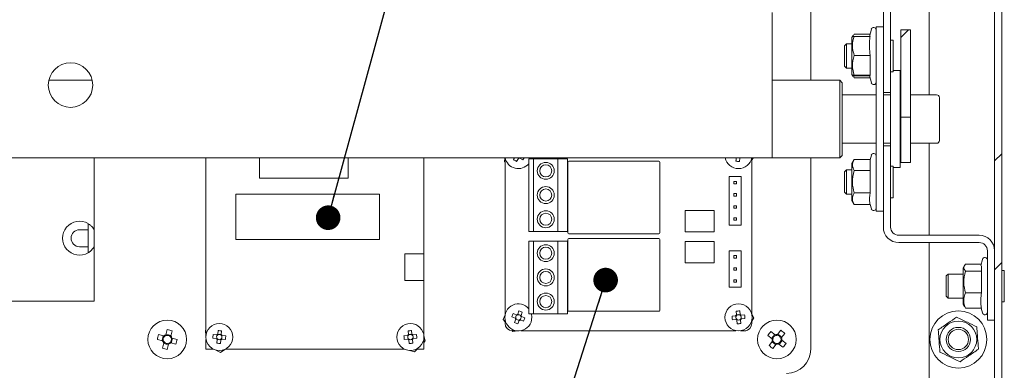
# Paper-space layout 'Лист2' of a CAD drawing. Units: millimetres. Extents: x 0 to 4200, y -1 to 2970.
# Drawn here: x 1375 to 1782, y 210 to 355 of the extents above; entities that cross this region are included whole.
import ezdxf

# ---------------------------------------------------------------- set-up
doc = ezdxf.new("R2010")
doc.units = ezdxf.units.MM
doc.layers.add('FORMAT', color=7, linetype='Continuous')
doc.dimstyles.new('SLDDIMSTYLE4', dxfattribs={"dimtxt": 0.18, "dimasz": 10.16, "dimexe": 0, "dimexo": 0.0625, "dimgap": 0, "dimtad": 0, "dimtih": 1, "dimtoh": 1, "dimdec": 0, "dimrnd": 1e-09, "dimzin": 0, "dimdsep": 46, "dimtxsty": 'Standard', "dimblk1": 'DOT', "dimblk2": 'DOT', "dimsah": 1, "dimcen": 0.09, "dimadec": 0, "dimazin": 0, "dimtfac": 10.16, "dimtdec": 0, "dimtofl": 0, "dimtmove": 0, "dimatfit": 3, "dimldrblk": 'DOT', "dimfxl": 1, "dimfrac": 2, "dimtolj": 1, "dimtzin": 0, "dimarcsym": 0})

# ---------------------------------------------------------------- blocks, each defined once
blk = doc.blocks.new('_Dot')
at = {"color": 0, "linetype": 'ByBlock', "lineweight": -2}
blk.add_line((-0.5, 0), (-1, 0), dxfattribs=at)
at = {"color": 0, "linetype": 'ByBlock', "const_width": 0.5}
blk.add_lwpolyline([(-0.25, 0, 1), (0.25, 0, 1)], format="xyb", close=True, dxfattribs=at)

psp = doc.layouts.new('Лист2')

# ---------------------------------------------------------------- hatches: boundary and pattern name
at = {"linetype": 'Continuous', "lineweight": 18, "ltscale": 10}
h = psp.add_hatch(dxfattribs=at)
h.set_pattern_fill('ANSI32', scale=10, angle=3e-322, style=0)
h.paths.add_polyline_path([(1743.27, 314.39), (1743.27, 350.5), (1739.27, 350.5), (1739.27, 314.39)], flags=0)
at = {"layer": 'FORMAT', "linetype": 'Continuous', "lineweight": 18, "ltscale": 10}
h = psp.add_hatch(dxfattribs=at)
h.set_pattern_fill('ANSI32', color=256, scale=10, angle=3e-322, style=0)
edge = h.paths.add_edge_path(flags=0)
edge.add_line((1781.07, 189.01), (1781.07, 496.25))
edge.add_arc((1774.69, 496.25), 6.38, 0, 90)
edge.add_line((1774.69, 502.63), (1509.96, 502.63))
edge.add_line((1509.96, 502.63), (1509.96, 499.63))
edge.add_line((1509.96, 499.63), (1774.69, 499.63))
edge.add_arc((1774.69, 496.25), 3.38, 0, 90, ccw=False)
edge.add_line((1778.07, 496.25), (1778.07, 189.01))
edge.add_arc((1774.69, 189.01), 3.38, 270, 360, ccw=False)
edge.add_line((1774.69, 185.63), (1751.07, 185.63))
edge.add_line((1751.07, 185.63), (1751.07, 182.63))
edge.add_line((1751.07, 182.63), (1774.69, 182.63))
edge.add_arc((1774.69, 189.01), 6.38, 270, 360)

# ---------------------------------------------------------------- linework, layer by layer
at = {"color": 7, "linetype": 'Continuous', "lineweight": 18, "ltscale": 10}
for p, q in [((1778.07, 496.25), (1778.07, 189.01)), ((1781.07, 496.25), (1781.07, 189.01)), ((1702.07, 329.63), (1702.07, 408.63)), ((1732.07, 330.63), (1732.07, 358.25)), ((1735.07, 330.63), (1735.07, 358.25)), ((1751.07, 323.63), (1751.07, 361.63)), ((1686.07, 349.63), (1686.07, 357.63)), ((1727.11, 350.69), (1726.32, 347.76)), ((1732.07, 351.63), (1729.07, 351.63)), ((1729.07, 345.63), (1729.07, 351.63)), ((1743.27, 350.5), (1739.27, 350.5)), ((1739.27, 350.5), (1739.27, 314.39)), ((1743.27, 350.5), (1743.27, 314.39)), ((1686.07, 305.63), (1686.07, 349.63)), ((1719.31, 347.64), (1719.07, 347.23)), ((1719.07, 332.03), (1719.07, 347.23)), ((1719.59, 348.13), (1719.31, 347.64)), ((1720.02, 348.67), (1719.73, 348.05)), ((1720.02, 348.67), (1726.56, 348.67)), ((1720.02, 347.76), (1726.62, 347.76)), ((1736.07, 346.13), (1735.07, 346.13)), ((1736.07, 333.13), (1736.07, 346.13)), ((1716.87, 344.63), (1716.07, 343.83)), ((1716.07, 335.43), (1716.07, 343.83)), ((1719.07, 344.63), (1716.87, 344.63)), ((1716.87, 334.63), (1716.87, 344.63)), ((1729.07, 281.63), (1729.07, 345.63)), ((1720.02, 339.9), (1726.62, 339.9)), ((1726.62, 331.77), (1726.62, 339.9)), ((1716.07, 335.43), (1716.87, 334.63)), ((1716.87, 334.63), (1719.07, 334.63)), ((1719.07, 332.03), (1719.31, 331.62)), ((1719.31, 331.62), (1719.59, 331.13)), ((1720.02, 330.59), (1719.73, 331.21)), ((1719.86, 331.22), (1720.02, 330.59)), ((1720.02, 331.77), (1726.62, 331.77)), ((1720.02, 331.5), (1726.62, 331.5)), ((1720.02, 330.59), (1726.56, 330.59)), ((1726.29, 331.63), (1727.11, 328.57)), ((1726.62, 331.63), (1726.62, 331.77)), ((1732.07, 324.97), (1732.07, 330.63)), ((1735.07, 333.13), (1736.07, 333.13)), ((1735.07, 330.63), (1735.07, 324.63)), ((1739.07, 333.63), (1736.07, 333.63)), ((1739.07, 309.79), (1739.07, 333.63)), ((1405.05, 329.63), (1387.09, 329.63)), ((1714.07, 329.63), (1686.07, 329.63)), ((1715.07, 328.63), (1714.07, 329.63)), ((1714.07, 297.63), (1714.07, 329.63)), ((1715.07, 328.63), (1715.07, 298.63)), ((1729.07, 323.63), (1715.07, 323.63)), ((1732.07, 302.29), (1732.07, 324.97)), ((1735.07, 324.63), (1732.07, 324.63)), ((1735.07, 323.63), (1732.07, 323.63)), ((1735.07, 309.79), (1735.07, 324.63)), ((1754.07, 323.63), (1743.27, 323.63)), ((1755.27, 322.43), (1755.27, 304.83)), ((1739.27, 319.63), (1739.07, 319.63)), ((1739.27, 314.39), (1743.27, 314.39)), ((1739.27, 295.69), (1739.27, 314.39)), ((1743.27, 295.69), (1743.27, 314.39)), ((1735.07, 302.63), (1735.07, 309.79)), ((1739.07, 293.63), (1739.07, 309.79)), ((1686.07, 297.63), (1686.07, 305.63)), ((1739.07, 307.63), (1739.27, 307.63)), ((1715.07, 303.63), (1729.07, 303.63)), ((1732.07, 303.63), (1735.07, 303.63)), ((1732.07, 302.63), (1735.07, 302.63)), ((1732.07, 296.63), (1732.07, 302.29)), ((1735.07, 302.63), (1735.07, 296.63)), ((1743.27, 303.63), (1754.07, 303.63)), ((1751.07, 265.63), (1751.07, 303.63)), ((1250.07, 297.63), (1686.07, 297.63)), ((1405.79, 297.63), (1405.79, 268.03)), ((1452.07, 297.63), (1452.07, 224.69)), ((1474.21, 297.63), (1474.21, 289.16)), ((1510.9, 289.16), (1510.9, 297.63)), ((1542.07, 257.94), (1542.07, 297.63)), ((1575.6, 297.63), (1575.47, 296.02)), ((1575.71, 232.8), (1575.71, 297.63)), ((1579.65, 297.63), (1579.21, 296.92)), ((1580.47, 296.14), (1581.24, 297.4)), ((1581.01, 297.63), (1581.28, 297.47)), ((1581.72, 297.57), (1581.76, 297.63)), ((1581.78, 297.53), (1583.04, 296.75)), ((1585.51, 297.25), (1585.51, 267.25)), ((1587.51, 297.25), (1585.51, 297.25)), ((1586.6, 297.25), (1586.69, 297.63)), ((1587.51, 267.25), (1587.51, 297.25)), ((1597.51, 297.25), (1587.51, 297.25)), ((1597.51, 267.25), (1597.51, 297.25)), ((1601.51, 297.25), (1597.51, 297.25)), ((1601.51, 267.25), (1601.51, 297.25)), ((1671.31, 297.74), (1671.1, 296.27)), ((1672.56, 296.06), (1672.78, 297.53)), ((1672.57, 297.63), (1672.79, 297.6)), ((1677.71, 297.63), (1677.71, 232.8)), ((1677.71, 296.72), (1678.45, 297.59)), ((1678.45, 297.59), (1678.44, 297.63)), ((1686.07, 297.63), (1714.07, 297.63)), ((1702.07, 218.63), (1702.07, 297.63)), ((1714.07, 297.63), (1715.07, 298.63)), ((1727.11, 298.69), (1726.6, 296.79)), ((1575.47, 296.02), (1575.71, 295.86)), ((1601.71, 295.85), (1601.71, 266.65)), ((1639.31, 296.25), (1602.11, 296.25)), ((1639.71, 266.65), (1639.71, 295.85)), ((1720.07, 296.95), (1719.07, 295.23)), ((1719.07, 281.11), (1719.07, 295.23)), ((1720.02, 296.87), (1726.62, 296.87)), ((1726.62, 292.37), (1726.62, 296.87)), ((1732.07, 269.01), (1732.07, 296.63)), ((1735.07, 269.01), (1735.07, 296.63)), ((1736.07, 294.13), (1735.07, 294.13)), ((1736.07, 281.13), (1736.07, 294.13)), ((1736.07, 293.63), (1739.07, 293.63)), ((1739.27, 295.63), (1739.27, 295.69)), ((1739.27, 295.63), (1743.27, 295.63)), ((1743.27, 295.63), (1743.27, 295.69)), ((1474.21, 289.16), (1510.9, 289.16)), ((1673.31, 289.85), (1668.31, 289.85)), ((1668.31, 289.85), (1668.31, 269.85)), ((1673.31, 269.85), (1673.31, 289.85)), ((1716.87, 292.63), (1716.07, 291.83)), ((1716.07, 283.43), (1716.07, 291.83)), ((1719.07, 292.63), (1716.87, 292.63)), ((1716.87, 282.63), (1716.87, 292.63)), ((1720.02, 292.37), (1726.62, 292.37)), ((1726.62, 283.14), (1726.62, 292.37)), ((1671.31, 287.85), (1670.31, 287.85)), ((1670.31, 287.85), (1670.31, 286.85)), ((1671.31, 286.85), (1670.31, 286.85)), ((1671.31, 287.85), (1671.31, 286.85)), ((1523.77, 282.59), (1464.35, 282.59)), ((1464.35, 282.59), (1464.35, 263.96)), ((1523.77, 263.96), (1523.77, 282.59)), ((1671.31, 282.85), (1670.31, 282.85)), ((1670.31, 281.85), (1670.31, 282.85)), ((1671.31, 281.85), (1670.31, 281.85)), ((1671.31, 281.85), (1671.31, 282.85)), ((1716.07, 283.43), (1716.87, 282.63)), ((1716.87, 282.63), (1719.07, 282.63)), ((1719.07, 280.03), (1719.07, 281.11)), ((1720.02, 283.14), (1726.62, 283.14)), ((1729.07, 275.63), (1729.07, 281.63)), ((1735.07, 281.13), (1736.07, 281.13)), ((1671.31, 277.85), (1670.31, 277.85)), ((1670.31, 276.85), (1670.31, 277.85)), ((1671.31, 276.85), (1670.31, 276.85)), ((1671.31, 276.85), (1671.31, 277.85)), ((1719.07, 280.03), (1720.07, 278.31)), ((1720.02, 278.4), (1726.62, 278.4)), ((1726.62, 278.4), (1726.63, 278.34)), ((1726.63, 278.34), (1727.11, 276.57)), ((1662.11, 275.85), (1650.11, 275.85)), ((1650.11, 275.85), (1650.11, 267.05)), ((1662.11, 267.05), (1662.11, 275.85)), ((1671.31, 272.85), (1670.31, 272.85)), ((1670.31, 272.85), (1670.31, 271.85)), ((1671.31, 272.85), (1671.31, 271.85)), ((1732.07, 275.63), (1729.07, 275.63)), ((1403.39, 258.42), (1403.39, 270.43)), ((1668.31, 269.85), (1673.31, 269.85)), ((1671.31, 271.85), (1670.31, 271.85)), ((1403.39, 267.93), (1399.79, 267.93)), ((1405.79, 268.03), (1405.79, 260.82)), ((1585.51, 267.25), (1587.51, 267.25)), ((1587.51, 267.25), (1597.51, 267.25)), ((1597.51, 267.25), (1601.51, 267.25)), ((1602.11, 266.25), (1639.31, 266.25)), ((1650.11, 267.05), (1662.11, 267.05)), ((1771.69, 265.63), (1738.45, 265.63)), ((1399.79, 260.93), (1403.39, 260.93)), ((1405.79, 260.82), (1405.79, 238.43)), ((1464.35, 263.96), (1523.77, 263.96)), ((1585.51, 263.25), (1585.51, 233.25)), ((1587.51, 263.25), (1585.51, 263.25)), ((1587.51, 263.25), (1587.51, 233.25)), ((1597.51, 263.25), (1587.51, 263.25)), ((1597.51, 263.25), (1597.51, 233.25)), ((1601.51, 263.25), (1597.51, 263.25)), ((1601.51, 233.25), (1601.51, 263.25)), ((1601.71, 263.85), (1601.71, 234.65)), ((1639.31, 264.25), (1602.11, 264.25)), ((1639.71, 234.65), (1639.71, 263.85)), ((1650.11, 263.05), (1650.11, 254.25)), ((1662.11, 263.05), (1650.11, 263.05)), ((1662.11, 254.25), (1662.11, 263.05)), ((1771.69, 262.63), (1738.45, 262.63)), ((1751.07, 185.63), (1751.07, 262.63)), ((1542.07, 257.94), (1534.31, 257.94)), ((1534.31, 257.94), (1534.31, 246.99)), ((1542.07, 246.99), (1542.07, 257.94)), ((1668.31, 259.25), (1668.31, 244.25)), ((1673.31, 259.25), (1668.31, 259.25)), ((1670.31, 257.25), (1670.31, 256.25)), ((1670.31, 257.25), (1671.31, 257.25)), ((1671.31, 257.25), (1671.31, 256.25)), ((1673.31, 244.25), (1673.31, 259.25)), ((1775.07, 240.63), (1775.07, 259.25)), ((1650.11, 254.25), (1662.11, 254.25)), ((1670.31, 256.25), (1671.31, 256.25)), ((1765.58, 253.12), (1765.07, 252.23)), ((1765.61, 253.17), (1765.58, 253.12)), ((1766.02, 253.74), (1772.58, 253.74)), ((1766.02, 253.66), (1772.56, 253.66)), ((1773.11, 255.69), (1772.41, 253.1)), ((1772.62, 250.84), (1772.62, 253.04)), ((1670.31, 252.25), (1670.31, 251.25)), ((1670.31, 252.25), (1671.31, 252.25)), ((1670.31, 251.25), (1671.31, 251.25)), ((1671.31, 252.25), (1671.31, 251.25)), ((1758.87, 249.63), (1758.07, 248.83)), ((1758.07, 240.43), (1758.07, 248.83)), ((1765.07, 249.63), (1758.87, 249.63)), ((1758.87, 239.63), (1758.87, 249.63)), ((1765.07, 239), (1765.07, 252.23)), ((1766.02, 250.84), (1772.62, 250.84)), ((1772.62, 241.81), (1772.62, 250.84)), ((1782.07, 251.13), (1781.07, 251.13)), ((1782.07, 238.13), (1782.07, 251.13)), ((1534.31, 246.99), (1542.07, 246.99)), ((1542.07, 224.69), (1542.07, 246.99)), ((1668.31, 244.25), (1673.31, 244.25)), ((1670.31, 247.25), (1670.31, 246.25)), ((1670.31, 247.25), (1671.31, 247.25)), ((1670.31, 246.25), (1671.31, 246.25)), ((1671.31, 247.25), (1671.31, 246.25)), ((1758.07, 240.43), (1758.87, 239.63)), ((1766.02, 241.81), (1772.62, 241.81)), ((1775.07, 230.63), (1775.07, 240.63)), ((1403.39, 238.43), (1268.19, 238.43)), ((1405.79, 238.43), (1403.39, 238.43)), ((1758.87, 239.63), (1765.07, 239.63)), ((1765.07, 237.03), (1765.07, 239)), ((1765.07, 237.03), (1765.58, 236.15)), ((1765.58, 236.15), (1765.61, 236.1)), ((1766.02, 235.6), (1765.72, 236.23)), ((1781.07, 238.13), (1782.07, 238.13)), ((1575.71, 232.8), (1574.93, 230.82)), ((1580.41, 232.84), (1579.03, 233.37)), ((1580.48, 232.82), (1580.35, 232.45)), ((1581.25, 232.86), (1580.89, 233)), ((1581.44, 234.46), (1580.92, 233.07)), ((1582.27, 232.47), (1581.91, 232.61)), ((1582.3, 232.54), (1582.83, 233.93)), ((1582.32, 231.71), (1582.46, 232.07)), ((1583.91, 231.52), (1582.53, 232.04)), ((1585.51, 233.25), (1587.51, 233.25)), ((1587.51, 233.25), (1597.51, 233.25)), ((1597.51, 233.25), (1601.51, 233.25)), ((1602.11, 234.25), (1639.31, 234.25)), ((1671.02, 232.39), (1669.54, 232.25)), ((1671.09, 232.39), (1671.13, 232.01)), ((1671.23, 234.29), (1671.37, 232.81)), ((1671.76, 232.77), (1671.37, 232.73)), ((1672.85, 232.87), (1672.46, 232.83)), ((1672.84, 232.94), (1672.71, 234.42)), ((1673.23, 232.2), (1673.19, 232.58)), ((1674.74, 232.73), (1673.27, 232.59)), ((1678.55, 231.51), (1677.71, 233.12)), ((1766.02, 235.6), (1772.62, 235.6)), ((1766.02, 235.52), (1772.58, 235.52)), ((1772.56, 235.6), (1773.11, 233.57)), ((1574.93, 230.82), (1575.71, 229.84)), ((1575.71, 229.25), (1575.71, 230.7)), ((1578.5, 231.99), (1579.89, 231.46)), ((1580.11, 230.96), (1579.59, 229.57)), ((1580.1, 231.8), (1579.96, 231.43)), ((1580.14, 231.03), (1580.5, 230.89)), ((1580.97, 229.05), (1581.5, 230.43)), ((1581.16, 230.64), (1581.52, 230.5)), ((1581.93, 230.69), (1582.07, 231.05)), ((1582, 230.66), (1583.39, 230.13)), ((1669.67, 230.78), (1671.15, 230.91)), ((1671.19, 231.31), (1671.22, 230.92)), ((1671.57, 230.63), (1671.95, 230.67)), ((1671.57, 230.56), (1671.71, 229.08)), ((1672.65, 230.73), (1673.04, 230.77)), ((1673.18, 229.22), (1673.05, 230.69)), ((1673.33, 231.11), (1673.29, 231.5)), ((1673.4, 231.12), (1674.88, 231.25)), ((1677.71, 230.17), (1678.55, 231.51)), ((1677.71, 230.7), (1677.71, 229.25)), ((1778.07, 230.63), (1775.07, 230.63)), ((1434.65, 224.06), (1432.49, 224.62)), ((1434.43, 224.12), (1433.91, 222.13)), ((1436.07, 226.73), (1435.51, 224.57)), ((1437.56, 224.28), (1435.57, 224.79)), ((1437.5, 224.05), (1438.06, 226.22)), ((1452.07, 226.51), (1451.83, 226.34)), ((1451.83, 226.34), (1452, 224.23)), ((1456.51, 224.47), (1455.04, 224.61)), ((1456.59, 224.46), (1456.55, 224.08)), ((1457.32, 224.71), (1456.93, 224.75)), ((1457.07, 226.3), (1456.94, 224.82)), ((1458.4, 224.62), (1458.02, 224.65)), ((1458.41, 224.69), (1458.55, 226.17)), ((1458.65, 223.89), (1458.69, 224.27)), ((1460.24, 224.13), (1458.76, 224.27)), ((1535.37, 224.26), (1533.9, 224.11)), ((1535.45, 224.26), (1535.49, 223.88)), ((1535.58, 226.16), (1535.72, 224.68)), ((1536.12, 224.65), (1535.73, 224.61)), ((1537.2, 224.75), (1536.82, 224.72)), ((1537.2, 224.83), (1537.05, 226.3)), ((1537.59, 224.09), (1537.55, 224.47)), ((1539.1, 224.63), (1537.62, 224.48)), ((1542.72, 222.05), (1542.15, 224.1)), ((1578.55, 226.26), (1578.87, 225.85)), ((1580.15, 226.25), (1578.71, 226.25)), ((1578.87, 225.85), (1580.97, 226.16)), ((1671.15, 226.25), (1582.26, 226.25)), ((1673.05, 226.22), (1675.17, 226.14)), ((1674.71, 226.25), (1673.26, 226.25)), ((1675.17, 226.14), (1675.28, 226.31)), ((1684.3, 224.25), (1686.07, 222.88)), ((1687.33, 224.51), (1685.57, 225.88)), ((1687.15, 224.65), (1685.89, 223.02)), ((1689.69, 226.4), (1688.32, 224.63)), ((1690.09, 223.55), (1688.46, 224.82)), ((1689.95, 223.37), (1691.32, 225.14)), ((1431.97, 222.63), (1434.13, 222.07)), ((1434.64, 221.21), (1434.08, 219.05)), ((1434.58, 220.99), (1436.58, 220.47)), ((1436.08, 218.53), (1436.64, 220.69)), ((1437.49, 221.2), (1439.66, 220.64)), ((1437.72, 221.14), (1438.23, 223.14)), ((1440.17, 222.64), (1438.01, 223.19)), ((1452.07, 222.58), (1452.07, 218.63)), ((1454.9, 223.13), (1456.38, 223)), ((1456.49, 223.38), (1456.45, 222.99)), ((1456.73, 222.57), (1456.6, 221.1)), ((1456.74, 222.65), (1457.13, 222.61)), ((1457.83, 222.55), (1458.21, 222.51)), ((1458.07, 220.96), (1458.21, 222.44)), ((1458.56, 222.8), (1458.59, 223.19)), ((1458.63, 222.79), (1460.11, 222.66)), ((1534.05, 222.64), (1535.52, 222.78)), ((1535.56, 223.18), (1535.6, 222.79)), ((1535.94, 222.51), (1536.33, 222.55)), ((1535.95, 222.43), (1536.09, 220.96)), ((1537.03, 222.62), (1537.41, 222.65)), ((1537.57, 221.1), (1537.42, 222.58)), ((1537.69, 223), (1537.66, 223.39)), ((1537.77, 223.01), (1539.24, 223.15)), ((1542.07, 218.63), (1542.07, 222.58)), ((1542.07, 221.39), (1542.72, 222.05)), ((1686.19, 221.89), (1684.83, 220.13)), ((1686.05, 221.71), (1687.68, 220.45)), ((1686.45, 218.86), (1687.82, 220.63)), ((1688.81, 220.75), (1690.58, 219.39)), ((1688.99, 220.61), (1690.26, 222.24)), ((1691.84, 221.01), (1690.07, 222.38)), ((1452.07, 218.63), (1455.05, 218.63)), ((1456.18, 218.21), (1458.1, 217.3)), ((1458.1, 217.3), (1459.84, 218.51)), ((1460.09, 218.63), (1534.05, 218.63)), ((1533.93, 218.63), (1534.18, 218.57)), ((1536.23, 218.04), (1538.28, 217.52)), ((1538.28, 217.52), (1539.37, 218.63)), ((1539.09, 218.63), (1542.07, 218.63))]:
    psp.add_line(p, q, dxfattribs=at)
at = {"color": 7, "linetype": 'Continuous', "lineweight": 18, "ltscale": 10, "flags": 128}
psp.add_lwpolyline([(1586.44, 229.76), (1586.81, 231.79), (1586.6, 233.25)], dxfattribs=at)
at = {"color": 7, "linetype": 'Continuous', "lineweight": 18, "ltscale": 100}
for centre, radius in [((1396.07, 327.63), 9.2), ((1592.51, 292.25), 3.5), ((1592.51, 292.25), 2.5), ((1592.51, 282.25), 3.5), ((1592.51, 282.25), 2.5), ((1592.51, 272.25), 3.5), ((1592.51, 272.25), 2.5), ((1592.51, 258.25), 3.5), ((1592.51, 258.25), 2.5), ((1592.51, 248.25), 3.5), ((1592.51, 248.25), 2.5), ((1592.51, 238.25), 3.5), ((1592.51, 238.25), 2.5), ((1672.21, 231.75), 5.6), ((1763.07, 222.63), 11.8), ((1436.07, 222.63), 8), ((1457.57, 223.63), 5.6), ((1536.57, 223.63), 5.6), ((1688.07, 222.63), 8), ((1763.07, 222.63), 7.6), ((1763.07, 222.63), 5), ((1763.07, 222.63), 4.2)]:
    psp.add_circle(centre, radius, dxfattribs=at)
for centre, radius, start, end in [((1728.07, 350.43), 1, 0, 165), ((1728.07, 328.83), 1, 195, 360), ((1754.07, 322.43), 1.2, 0, 90), ((1754.07, 304.83), 1.2, 270, 0), ((1581.21, 298.75), 5.6, 191.5349, 320.1619), ((1581.21, 298.75), 1.35, 271.5723, 295.111), ((1564.76, 308.89), 21.95, 326.4097, 329.1295), ((1672.21, 298.75), 5.6, 191.5349, 348.4651), ((1672.21, 298.75), 1.35, 294.8841, 303.976), ((1728.07, 298.43), 1, 0, 165), ((1591.35, 315.2), 21.95, 236.4096, 240.2737), ((1602.11, 295.85), 0.4, 90, 180), ((1639.31, 295.85), 0.4, 0, 90), ((1675.01, 317.87), 21.95, 259.7214, 263.5855), ((1728.07, 276.83), 1, 195, 360), ((1399.79, 264.43), 7, 59.0503, 300.9497), ((1738.45, 269.01), 6.38, 180, 270), ((1738.45, 269.01), 3.38, 180, 270), ((1399.79, 264.43), 3.5, 90, 270), ((1602.11, 266.65), 0.4, 180, 270), ((1639.31, 266.65), 0.4, 270, 0), ((1771.69, 259.25), 6.38, 0, 90), ((1602.11, 263.85), 0.4, 90, 180), ((1639.31, 263.85), 0.4, 0, 90), ((1771.69, 259.25), 3.38, 360, 90), ((1774.07, 255.43), 1, 0, 165), ((1581.21, 231.75), 5.6, 39.8381, 339.2043), ((1599.27, 224.89), 21.95, 157.2722, 161.1363), ((1581.21, 231.75), 1.11, 140.774, 177.6345), ((1581.21, 231.75), 1.11, 117.4861, 140.774), ((1581.21, 231.75), 1.35, 102.4349, 125.9737), ((1581.21, 231.75), 1.11, 110.9225, 117.4861), ((1581.21, 231.75), 1.11, 87.6345, 110.9225), ((1581.21, 231.75), 1.11, 50.774, 87.6345), ((1574.35, 213.69), 21.95, 67.2722, 71.1363), ((1581.21, 231.75), 1.11, 27.4861, 50.774), ((1581.21, 231.75), 1.11, 20.9225, 27.4861), ((1581.21, 231.75), 1.11, 357.6345, 20.9225), ((1581.21, 231.75), 1.35, 12.4349, 35.9737), ((1602.11, 234.65), 0.4, 180, 270), ((1639.31, 234.65), 0.4, 270, 0), ((1691.45, 233.51), 21.95, 183.2795, 187.1436), ((1672.21, 231.75), 1.35, 128.4422, 151.9809), ((1672.21, 231.75), 1.11, 166.7813, 203.6418), ((1672.21, 231.75), 1.11, 143.4933, 166.7813), ((1673.96, 212.51), 21.95, 93.2795, 97.1436), ((1672.21, 231.75), 1.11, 136.9298, 143.4933), ((1672.21, 231.75), 1.11, 113.6418, 136.9298), ((1672.21, 231.75), 1.11, 76.7813, 113.6418), ((1672.21, 231.75), 1.11, 53.4933, 76.7813), ((1672.21, 231.75), 1.35, 38.4422, 61.9809), ((1672.21, 231.75), 1.11, 46.9298, 53.4933), ((1672.21, 231.75), 1.11, 23.6418, 46.9298), ((1672.21, 231.75), 1.11, 346.7813, 23.6418), ((1652.96, 230), 21.95, 3.2795, 7.1436), ((1774.07, 233.83), 1, 195, 360), ((1578.71, 229.25), 3, 180, 270), ((1588.07, 249.82), 21.95, 247.2722, 251.1363), ((1581.21, 231.75), 1.35, 192.4349, 215.9737), ((1581.21, 231.75), 1.11, 177.6345, 200.9225), ((1581.21, 231.75), 1.11, 200.9225, 207.4861), ((1581.21, 231.75), 1.11, 207.4861, 230.774), ((1581.21, 231.75), 1.11, 230.774, 267.6345), ((1581.21, 231.75), 1.11, 267.6345, 290.9225), ((1581.21, 231.75), 1.35, 282.4349, 305.9737), ((1581.21, 231.75), 1.11, 290.9225, 297.4861), ((1581.21, 231.75), 1.11, 297.4861, 320.774), ((1581.21, 231.75), 1.11, 320.774, 357.6345), ((1563.14, 238.61), 21.95, 337.2722, 341.1363), ((1672.21, 231.75), 1.35, 218.4422, 241.9809), ((1672.21, 231.75), 1.11, 203.6418, 226.9298), ((1672.21, 231.75), 1.11, 226.9298, 233.4933), ((1672.21, 231.75), 1.11, 233.4933, 256.7813), ((1670.45, 251), 21.95, 273.2795, 277.1436), ((1672.21, 231.75), 1.11, 256.7813, 293.6418), ((1672.21, 231.75), 1.11, 293.6418, 316.9298), ((1672.21, 231.75), 1.11, 316.9298, 323.4933), ((1672.21, 231.75), 1.35, 308.4422, 331.9809), ((1672.21, 231.75), 1.11, 323.4933, 346.7813), ((1674.71, 229.25), 3, 270, 0), ((1460.06, 216.44), 28.76, 163.464, 167.5686), ((1436.07, 222.63), 1.7, 128.2752, 202.7574), ((1436.07, 222.63), 2.02, 106.2033, 134.8294), ((1436.07, 222.63), 1.7, 112.7574, 128.2752), ((1436.07, 222.63), 1.7, 38.2752, 112.7574), ((1429.88, 198.65), 28.76, 73.464, 77.5686), ((1436.07, 222.63), 2.02, 16.2033, 44.8294), ((1476.82, 221.88), 21.95, 172.8716, 176.7357), ((1457.57, 223.63), 1.11, 156.3734, 193.2339), ((1457.57, 223.63), 1.35, 118.0343, 141.573), ((1457.57, 223.63), 1.11, 133.0855, 156.3734), ((1457.57, 223.63), 1.11, 126.5219, 133.0855), ((1457.57, 223.63), 1.11, 103.2339, 126.5219), ((1455.82, 204.39), 21.95, 82.8716, 86.7357), ((1457.57, 223.63), 1.11, 66.3734, 103.2339), ((1457.57, 223.63), 1.11, 43.0855, 66.3734), ((1457.57, 223.63), 1.11, 36.5219, 43.0855), ((1457.57, 223.63), 1.35, 28.0343, 51.573), ((1457.57, 223.63), 1.11, 13.2339, 36.5219), ((1457.57, 223.63), 1.11, 336.3734, 13.2339), ((1438.33, 225.38), 21.95, 352.8716, 356.7357), ((1555.8, 225.54), 21.95, 183.7343, 187.5983), ((1536.57, 223.63), 1.35, 128.8969, 152.4357), ((1536.57, 223.63), 1.11, 167.236, 204.0965), ((1536.57, 223.63), 1.11, 143.9481, 167.236), ((1538.48, 204.4), 21.95, 93.7343, 97.5983), ((1536.57, 223.63), 1.11, 137.3845, 143.9481), ((1536.57, 223.63), 1.11, 114.0965, 137.3845), ((1536.57, 223.63), 1.11, 77.236, 114.0965), ((1536.57, 223.63), 1.11, 53.9481, 77.236), ((1536.57, 223.63), 1.35, 38.8969, 62.4357), ((1536.57, 223.63), 1.11, 47.3845, 53.9481), ((1536.57, 223.63), 1.11, 24.0965, 47.3845), ((1536.57, 223.63), 1.11, 347.236, 24.0965), ((1517.34, 221.72), 21.95, 3.7343, 7.5983), ((1707.65, 207.45), 28.76, 140.1522, 144.2569), ((1688.07, 222.63), 1.7, 104.9635, 179.4457), ((1688.07, 222.63), 2.02, 82.8915, 111.5176), ((1688.07, 222.63), 1.7, 89.4457, 104.9635), ((1688.07, 222.63), 1.7, 14.9635, 89.4457), ((1672.89, 203.06), 28.76, 50.1522, 54.2569), ((1436.07, 222.63), 2.02, 196.2033, 224.8294), ((1436.07, 222.63), 1.7, 202.7574, 218.2752), ((1436.07, 222.63), 1.7, 218.2752, 292.7574), ((1436.07, 222.63), 2.02, 286.2033, 314.8294), ((1436.07, 222.63), 1.7, 292.7574, 308.2752), ((1436.07, 222.63), 1.7, 308.2752, 22.7574), ((1436.07, 222.63), 1.7, 22.7574, 38.2752), ((1412.09, 228.83), 28.76, 343.464, 347.5686), ((1457.57, 223.63), 1.35, 208.0343, 231.573), ((1457.57, 223.63), 1.11, 193.2339, 216.5219), ((1459.32, 242.88), 21.95, 262.8716, 266.7357), ((1457.57, 223.63), 1.11, 216.5219, 223.0855), ((1457.57, 223.63), 1.11, 223.0855, 246.3734), ((1457.57, 223.63), 1.11, 246.3734, 283.2339), ((1457.57, 223.63), 1.11, 283.2339, 306.5219), ((1457.57, 223.63), 1.35, 298.0343, 321.573), ((1457.57, 223.63), 1.11, 306.5219, 313.0855), ((1457.57, 223.63), 1.11, 313.0855, 336.3734), ((1536.57, 223.63), 1.35, 218.8969, 242.4357), ((1536.57, 223.63), 1.11, 204.0965, 227.3845), ((1536.57, 223.63), 1.11, 227.3845, 233.9481), ((1536.57, 223.63), 1.11, 233.9481, 257.236), ((1534.66, 242.86), 21.95, 273.7343, 277.5983), ((1536.57, 223.63), 1.11, 257.236, 294.0965), ((1536.57, 223.63), 1.11, 294.0965, 317.3845), ((1536.57, 223.63), 1.11, 317.3845, 323.9481), ((1536.57, 223.63), 1.35, 308.8969, 332.4357), ((1536.57, 223.63), 1.11, 323.9481, 347.236), ((1703.25, 242.21), 28.76, 230.1522, 234.2569), ((1688.07, 222.63), 2.02, 172.8915, 201.5176), ((1688.07, 222.63), 1.7, 179.4457, 194.9635), ((1688.07, 222.63), 1.7, 194.9635, 269.4457), ((1688.07, 222.63), 2.02, 262.8915, 291.5176), ((1688.07, 222.63), 1.7, 269.4457, 284.9635), ((1688.07, 222.63), 1.7, 284.9635, 359.4457), ((1688.07, 222.63), 1.7, 359.4457, 14.9635), ((1688.07, 222.63), 2.02, 352.8915, 21.5176), ((1668.5, 237.81), 28.76, 320.1522, 324.2569), ((1442.27, 246.62), 28.76, 253.464, 257.5686), ((1692.07, 218.63), 10, 270, 0)]:
    psp.add_arc(centre, radius, start, end, dxfattribs=at)
for centre, major_axis, start_param, end_param in [((1581.08, 231.8), (0.919, -0.349), 2.77218, 3.511006), ((1581.26, 231.88), (0.349, 0.919), 5.913772, 6.652598), ((1672.07, 231.74), (0.979, 0.089), 2.77218, 3.511006), ((1672.2, 231.89), (-0.089, 0.979), 5.913772, 6.652598), ((1672.34, 231.76), (0.979, 0.089), 5.913772, 6.652598), ((1581.16, 231.62), (0.349, 0.919), 2.77218, 3.511006), ((1581.34, 231.7), (0.919, -0.349), 5.913772, 6.652598), ((1672.22, 231.61), (-0.089, 0.979), 2.77218, 3.511006), ((1457.43, 223.64), (0.979, -0.089), 2.77218, 3.511006), ((1457.58, 223.77), (0.089, 0.979), 5.913772, 6.652598), ((1457.71, 223.62), (0.979, -0.089), 5.913772, 6.652598), ((1536.43, 223.62), (0.979, 0.097), 2.77218, 3.511006), ((1536.56, 223.77), (-0.097, 0.979), 5.913772, 6.652598), ((1536.71, 223.65), (0.979, 0.097), 5.913772, 6.652598), ((1457.56, 223.49), (0.089, 0.979), 2.77218, 3.511006), ((1536.59, 223.49), (-0.097, 0.979), 2.77218, 3.511006)]:
    psp.add_ellipse(centre, major_axis=major_axis, ratio=0.990116, start_param=start_param, end_param=end_param, dxfattribs=at)
at = {"color": 7, "linetype": 'Continuous', "lineweight": 18, "ltscale": 10}
for points, knots in [([(1719.32, 347.63), (1719.32, 347.64), (1719.1, 347.68), (1719.56, 347.72), (1720.02, 347.76)], [0, 0, 0, 0, 0.022281, 1, 1, 1, 1]), ([(1720.02, 347.76), (1719.92, 347.47), (1719.41, 345.88), (1719.08, 343.17), (1719.74, 340.88), (1720.02, 339.9)], [0, 0, 0, 0, 0.113112, 0.621265, 1, 1, 1, 1]), ([(1726.62, 339.9), (1726.41, 342.2), (1726.17, 344.83), (1726.57, 347.44), (1726.62, 347.76)], [0, 0, 0, 0, 0.876099, 1, 1, 1, 1]), ([(1720.02, 339.9), (1719.64, 338.44), (1718.95, 335.73), (1719.68, 333.02), (1720.02, 331.77)], [0, 0, 0, 0, 0.534709, 1, 1, 1, 1]), ([(1720.02, 331.77), (1719.64, 331.72), (1718.95, 331.63), (1719.68, 331.54), (1720.02, 331.5)], [0, 0, 0, 0, 0.534709, 1, 1, 1, 1]), ([(1581.24, 297.4), (1581.25, 297.41), (1581.29, 297.48), (1581.34, 297.56), (1581.39, 297.64), (1581.4, 297.66)], [0, 0, 0, 0, 0.1167429, 0.8393822, 1, 1, 1, 1]), ([(1581.61, 297.63), (1581.66, 297.6), (1581.72, 297.57), (1581.77, 297.53), (1581.78, 297.53)], [0, 0, 0, 0, 0.823727, 1, 1, 1, 1]), ([(1672.78, 297.53), (1672.78, 297.54), (1672.78, 297.57), (1672.79, 297.61), (1672.79, 297.63)], [0, 0, 0, 0, 0.3232434, 1, 1, 1, 1]), ([(1720.02, 296.87), (1719.64, 296.07), (1718.95, 294.56), (1719.68, 293.07), (1720.02, 292.37)], [0, 0, 0, 0, 0.534709, 1, 1, 1, 1]), ([(1720.02, 292.37), (1719.64, 290.72), (1718.95, 287.64), (1719.68, 284.57), (1720.02, 283.14)], [0, 0, 0, 0, 0.534709, 1, 1, 1, 1]), ([(1720.02, 283.14), (1719.74, 282.55), (1719.08, 281.16), (1719.41, 279.53), (1719.92, 278.57), (1720.02, 278.4)], [0, 0, 0, 0, 0.378735, 0.886888, 1, 1, 1, 1]), ([(1726.62, 278.4), (1726.57, 278.59), (1726.17, 280.16), (1726.41, 281.75), (1726.62, 283.14)], [0, 0, 0, 0, 0.123901, 1, 1, 1, 1]), ([(1405.79, 268.03), (1405.78, 268.05), (1405.76, 268.08), (1405.56, 268.41), (1405.12, 269), (1404.39, 269.77), (1403.7, 270.22), (1403.39, 270.43)], [0, 0, 0, 0, 0.101553, 0.234335, 0.455177, 0.753108, 1, 1, 1, 1]), ([(1403.39, 258.42), (1403.73, 258.65), (1404.38, 259.09), (1405.09, 259.83), (1405.52, 260.39), (1405.73, 260.71), (1405.79, 260.82), (1405.79, 260.82), (1405.79, 260.82)], [0, 0, 0, 0, 0.270953, 0.519335, 0.745119, 0.868255, 0.970187, 1, 1, 1, 1]), ([(1766.02, 253.66), (1765.64, 253.16), (1764.95, 252.21), (1765.68, 251.27), (1766.02, 250.84)], [0, 0, 0, 0, 0.534709, 1, 1, 1, 1]), ([(1766.02, 250.84), (1765.64, 249.22), (1764.95, 246.21), (1765.68, 243.2), (1766.02, 241.81)], [0, 0, 0, 0, 0.534709, 1, 1, 1, 1]), ([(1766.02, 241.81), (1765.74, 241.03), (1765.08, 239.22), (1765.41, 237.08), (1765.92, 235.83), (1766.02, 235.6)], [0, 0, 0, 0, 0.378735, 0.886888, 1, 1, 1, 1]), ([(1772.62, 235.6), (1772.57, 235.86), (1772.17, 237.91), (1772.41, 239.99), (1772.62, 241.81)], [0, 0, 0, 0, 0.1239014, 1, 1, 1, 1]), ([(1580.69, 232.74), (1580.68, 232.74), (1580.59, 232.78), (1580.5, 232.81), (1580.42, 232.84), (1580.41, 232.84)], [0, 0, 0, 0, 0.160618, 0.883257, 1, 1, 1, 1]), ([(1580.92, 233.07), (1580.91, 233.06), (1580.88, 232.98), (1580.85, 232.89), (1580.82, 232.81), (1580.81, 232.79)], [0, 0, 0, 0, 0.116743, 0.839382, 1, 1, 1, 1]), ([(1582.19, 232.26), (1582.2, 232.28), (1582.23, 232.37), (1582.27, 232.46), (1582.3, 232.53), (1582.3, 232.54)], [0, 0, 0, 0, 0.160618, 0.883257, 1, 1, 1, 1]), ([(1582.53, 232.04), (1582.52, 232.05), (1582.44, 232.07), (1582.35, 232.11), (1582.26, 232.14), (1582.25, 232.15)], [0, 0, 0, 0, 0.116743, 0.839382, 1, 1, 1, 1]), ([(1671.31, 232.41), (1671.3, 232.41), (1671.2, 232.4), (1671.11, 232.39), (1671.03, 232.39), (1671.02, 232.39)], [0, 0, 0, 0, 0.1606178, 0.8832571, 1, 1, 1, 1]), ([(1671.37, 232.81), (1671.37, 232.8), (1671.38, 232.72), (1671.39, 232.62), (1671.39, 232.53), (1671.4, 232.51)], [0, 0, 0, 0, 0.1167429, 0.8393822, 1, 1, 1, 1]), ([(1672.87, 232.65), (1672.87, 232.66), (1672.86, 232.75), (1672.85, 232.85), (1672.84, 232.93), (1672.84, 232.94)], [0, 0, 0, 0, 0.160618, 0.883257, 1, 1, 1, 1]), ([(1673.27, 232.59), (1673.25, 232.59), (1673.17, 232.58), (1673.08, 232.57), (1672.98, 232.57), (1672.97, 232.56)], [0, 0, 0, 0, 0.116743, 0.839382, 1, 1, 1, 1]), ([(1579.89, 231.46), (1579.9, 231.46), (1579.97, 231.43), (1580.07, 231.39), (1580.15, 231.36), (1580.17, 231.35)], [0, 0, 0, 0, 0.116743, 0.839382, 1, 1, 1, 1]), ([(1580.22, 231.24), (1580.22, 231.22), (1580.18, 231.14), (1580.15, 231.04), (1580.12, 230.97), (1580.11, 230.96)], [0, 0, 0, 0, 0.160618, 0.883257, 1, 1, 1, 1]), ([(1581.5, 230.43), (1581.5, 230.44), (1581.53, 230.52), (1581.57, 230.61), (1581.6, 230.7), (1581.6, 230.71)], [0, 0, 0, 0, 0.116743, 0.839382, 1, 1, 1, 1]), ([(1581.72, 230.76), (1581.74, 230.76), (1581.82, 230.73), (1581.92, 230.69), (1581.99, 230.66), (1582, 230.66)], [0, 0, 0, 0, 0.160618, 0.883257, 1, 1, 1, 1]), ([(1671.15, 230.91), (1671.16, 230.91), (1671.24, 230.92), (1671.34, 230.93), (1671.43, 230.94), (1671.45, 230.94)], [0, 0, 0, 0, 0.116743, 0.839382, 1, 1, 1, 1]), ([(1671.55, 230.86), (1671.55, 230.84), (1671.56, 230.75), (1671.56, 230.65), (1671.57, 230.57), (1671.57, 230.56)], [0, 0, 0, 0, 0.160618, 0.883257, 1, 1, 1, 1]), ([(1673.05, 230.69), (1673.05, 230.7), (1673.04, 230.78), (1673.03, 230.88), (1673.02, 230.98), (1673.02, 230.99)], [0, 0, 0, 0, 0.116743, 0.839382, 1, 1, 1, 1]), ([(1673.1, 231.09), (1673.12, 231.09), (1673.21, 231.1), (1673.31, 231.11), (1673.39, 231.12), (1673.4, 231.12)], [0, 0, 0, 0, 0.1606178, 0.8832571, 1, 1, 1, 1]), ([(1754.75, 226.63), (1756.11, 227.56), (1758.66, 229.3), (1761.19, 231.04), (1762.37, 231.84)], [0, 0, 0, 0, 0.534709, 1, 1, 1, 1]), ([(1762.37, 231.84), (1763.86, 231.13), (1766.64, 229.79), (1769.41, 228.46), (1770.7, 227.84)], [0, 0, 0, 0, 0.534709, 1, 1, 1, 1]), ([(1456.81, 224.44), (1456.8, 224.45), (1456.7, 224.45), (1456.6, 224.46), (1456.53, 224.47), (1456.51, 224.47)], [0, 0, 0, 0, 0.160618, 0.883257, 1, 1, 1, 1]), ([(1456.94, 224.82), (1456.94, 224.81), (1456.93, 224.73), (1456.92, 224.63), (1456.91, 224.54), (1456.91, 224.53)], [0, 0, 0, 0, 0.116743, 0.839382, 1, 1, 1, 1]), ([(1458.38, 224.39), (1458.39, 224.41), (1458.39, 224.5), (1458.4, 224.6), (1458.41, 224.68), (1458.41, 224.69)], [0, 0, 0, 0, 0.160618, 0.883257, 1, 1, 1, 1]), ([(1458.76, 224.27), (1458.75, 224.27), (1458.67, 224.27), (1458.58, 224.28), (1458.48, 224.29), (1458.47, 224.29)], [0, 0, 0, 0, 0.1167429, 0.8393822, 1, 1, 1, 1]), ([(1535.67, 224.29), (1535.66, 224.28), (1535.56, 224.28), (1535.47, 224.27), (1535.39, 224.26), (1535.37, 224.26)], [0, 0, 0, 0, 0.160618, 0.883257, 1, 1, 1, 1]), ([(1535.72, 224.68), (1535.73, 224.67), (1535.73, 224.59), (1535.74, 224.49), (1535.75, 224.4), (1535.75, 224.38)], [0, 0, 0, 0, 0.116743, 0.839382, 1, 1, 1, 1]), ([(1537.23, 224.53), (1537.22, 224.55), (1537.22, 224.64), (1537.21, 224.74), (1537.2, 224.82), (1537.2, 224.83)], [0, 0, 0, 0, 0.160618, 0.883257, 1, 1, 1, 1]), ([(1537.62, 224.48), (1537.61, 224.48), (1537.53, 224.47), (1537.43, 224.46), (1537.34, 224.45), (1537.32, 224.45)], [0, 0, 0, 0, 0.116743, 0.839382, 1, 1, 1, 1]), ([(1755.44, 217.42), (1755.42, 217.76), (1755.28, 219.62), (1755.04, 222.79), (1754.83, 225.48), (1754.75, 226.63)], [0, 0, 0, 0, 0.113112, 0.621265, 1, 1, 1, 1]), ([(1770.7, 227.84), (1770.79, 226.69), (1770.99, 224), (1771.23, 220.83), (1771.37, 218.97), (1771.4, 218.63)], [0, 0, 0, 0, 0.378735, 0.886888, 1, 1, 1, 1]), ([(1456.38, 223), (1456.39, 223), (1456.47, 222.99), (1456.57, 222.98), (1456.66, 222.97), (1456.68, 222.97)], [0, 0, 0, 0, 0.116743, 0.839382, 1, 1, 1, 1]), ([(1456.76, 222.87), (1456.76, 222.86), (1456.75, 222.76), (1456.74, 222.66), (1456.73, 222.58), (1456.73, 222.57)], [0, 0, 0, 0, 0.160618, 0.883257, 1, 1, 1, 1]), ([(1458.21, 222.44), (1458.21, 222.45), (1458.21, 222.53), (1458.22, 222.63), (1458.23, 222.72), (1458.23, 222.74)], [0, 0, 0, 0, 0.1167429, 0.8393822, 1, 1, 1, 1]), ([(1458.33, 222.82), (1458.35, 222.82), (1458.44, 222.81), (1458.54, 222.8), (1458.62, 222.79), (1458.63, 222.79)], [0, 0, 0, 0, 0.160618, 0.883257, 1, 1, 1, 1]), ([(1535.52, 222.78), (1535.53, 222.78), (1535.61, 222.79), (1535.71, 222.8), (1535.8, 222.81), (1535.82, 222.81)], [0, 0, 0, 0, 0.116743, 0.839382, 1, 1, 1, 1]), ([(1535.92, 222.73), (1535.92, 222.72), (1535.93, 222.62), (1535.94, 222.53), (1535.95, 222.45), (1535.95, 222.43)], [0, 0, 0, 0, 0.160618, 0.883257, 1, 1, 1, 1]), ([(1537.42, 222.58), (1537.42, 222.59), (1537.41, 222.67), (1537.4, 222.77), (1537.39, 222.86), (1537.39, 222.88)], [0, 0, 0, 0, 0.1167429, 0.8393822, 1, 1, 1, 1]), ([(1537.47, 222.98), (1537.49, 222.98), (1537.58, 222.99), (1537.68, 223), (1537.76, 223.01), (1537.77, 223.01)], [0, 0, 0, 0, 0.160618, 0.883257, 1, 1, 1, 1]), ([(1763.77, 213.42), (1762.28, 214.14), (1759.5, 215.47), (1756.73, 216.8), (1755.44, 217.42)], [0, 0, 0, 0, 0.534709, 1, 1, 1, 1]), ([(1771.4, 218.63), (1770.04, 217.7), (1767.49, 215.96), (1764.95, 214.23), (1763.77, 213.42)], [0, 0, 0, 0, 0.534709, 1, 1, 1, 1])]:
    psp.add_open_spline(points, degree=3, knots=knots, dxfattribs=at)

# ---------------------------------------------------------------- leaders
at = {"layer": 'FORMAT', "color": 7, "ltscale": 10}
for points in [[(1502.57, 272.89), (1589.94, 590.95)], [(1617.27, 247.14), (1571.61, 104.43)]]:
    psp.add_leader(points, dimstyle='SLDDIMSTYLE4', dxfattribs=at)

doc.saveas('drawing.dxf')
